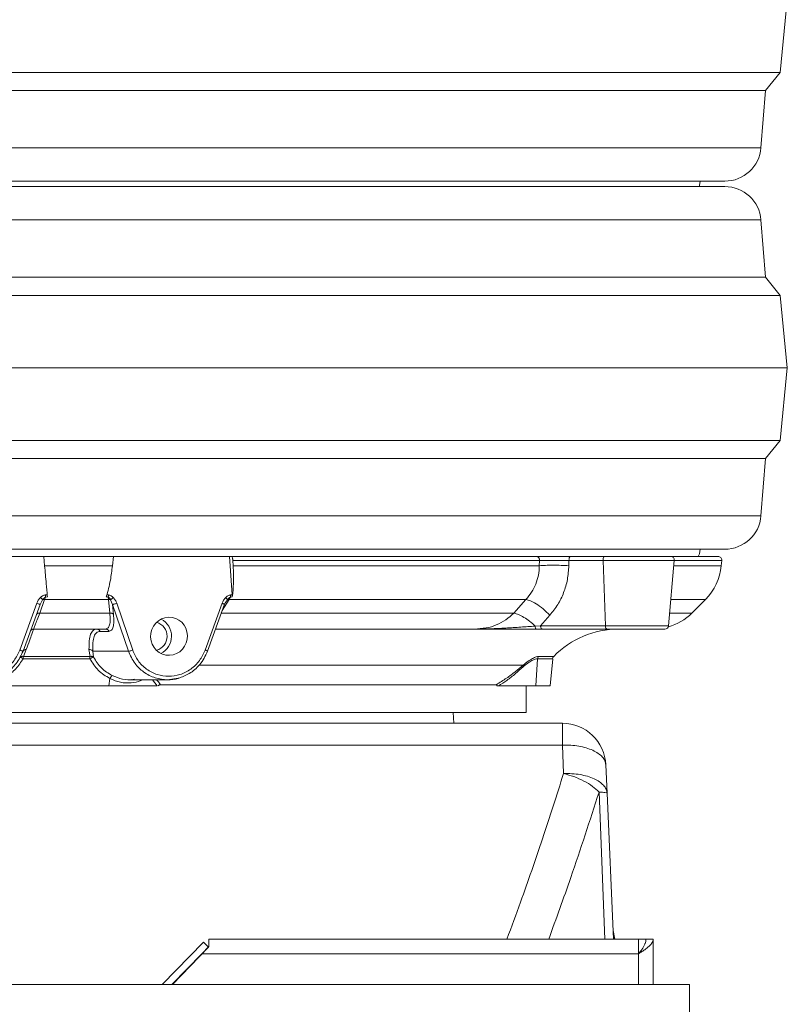
# Model space of a CAD drawing. Units: millimetres. Extents: x 1246 to 3697, y 469 to 3673.
# Drawn here: x 1762 to 1973, y 2582 to 2854 of the extents above; entities that cross this region are included whole.
import ezdxf

# ---------------------------------------------------------------- set-up
doc = ezdxf.new("R2010")
doc.units = ezdxf.units.MM
doc.header["$LTSCALE"] = 10
doc.layers.add('LAYER14', color=30, linetype='Continuous')

msp = doc.modelspace()

# ---------------------------------------------------------------- linework, layer by layer
at = {"color": 7, "linetype": 'Continuous', "lineweight": 18}
for p, q in [((1971.36, 2839.4), (1973.36, 2859.4)), ((1531.36, 2839.4), (1971.36, 2839.4)), ((1967.36, 2834.4), (1971.36, 2839.4)), ((1535.36, 2834.4), (1967.36, 2834.4)), ((1966.1, 2818.61), (1967.36, 2834.4)), ((1546.59, 2807.9), (1956.13, 2807.9)), ((1956.13, 2809.4), (1751.36, 2809.4)), ((1967.36, 2782.9), (1966.1, 2798.7)), ((1535.36, 2782.9), (1967.36, 2782.9)), ((1971.36, 2777.9), (1967.36, 2782.9)), ((1531.36, 2777.9), (1971.36, 2777.9)), ((1973.36, 2757.9), (1971.36, 2777.9)), ((1529.36, 2757.9), (1973.36, 2757.9)), ((1971.36, 2737.9), (1973.36, 2757.9)), ((1531.36, 2737.9), (1971.36, 2737.9)), ((1967.36, 2732.9), (1971.36, 2737.9)), ((1535.36, 2732.9), (1967.36, 2732.9)), ((1966.1, 2717.11), (1967.36, 2732.9)), ((1956.13, 2707.9), (1751.36, 2707.9)), ((1734.36, 2705.9), (1768.36, 2705.9)), ((1787.55, 2705.9), (1768.36, 2705.9)), ((1768.36, 2705.9), (1768.58, 2703.34)), ((1787.27, 2703.34), (1787.55, 2705.9)), ((1787.55, 2705.9), (1819.54, 2705.9)), ((1819.54, 2705.9), (1820.32, 2695.36)), ((1819.54, 2705.9), (1820.11, 2705.9)), ((1820.46, 2704.82), (1820.55, 2703.34)), ((1820.46, 2704.82), (1905.01, 2704.82)), ((1904.98, 2703.34), (1905.01, 2704.82)), ((1913.12, 2703.34), (1913.16, 2704.82)), ((1922.54, 2704.82), (1913.16, 2704.82)), ((1922.95, 2705.9), (1913.57, 2705.9)), ((1922.54, 2704.82), (1923.19, 2686.82)), ((1940.63, 2686.82), (1942.2, 2704.82)), ((1955.14, 2703.34), (1955.26, 2704.82)), ((1768.58, 2703.34), (1787.27, 2703.34)), ((1904.98, 2703.34), (1820.55, 2703.34)), ((1767.21, 2690.3), (1768.57, 2694.04)), ((1767.33, 2692.69), (1768.02, 2693.99)), ((1768.82, 2694.69), (1768.57, 2694.04)), ((1768.57, 2694.04), (1786.16, 2694.04)), ((1769.28, 2695.36), (1768.75, 2695.31)), ((1768.82, 2694.69), (1769.34, 2694.75)), ((1785.58, 2694.75), (1786.07, 2694.69)), ((1786.2, 2695.31), (1785.69, 2695.36)), ((1786.16, 2694.04), (1786.07, 2694.69)), ((1786.16, 2694.04), (1786.53, 2690.3)), ((1786.75, 2693.99), (1787.29, 2692.69)), ((1818.15, 2692.71), (1818.5, 2693.37)), ((1818.48, 2693.23), (1818.72, 2693.62)), ((1819.8, 2694.69), (1819.41, 2694.04)), ((1901.29, 2694.04), (1819.41, 2694.04)), ((1820.3, 2694.75), (1819.8, 2694.69)), ((1820.32, 2695.36), (1819.81, 2695.31)), ((1901.29, 2694.04), (1897.97, 2690.3)), ((1947.05, 2690.3), (1950.8, 2694.04)), ((1766.39, 2692.99), (1761.69, 2680.09)), ((1762.63, 2679.79), (1767.33, 2692.69)), ((1787.29, 2692.69), (1787.56, 2689.93)), ((1791.68, 2679.79), (1787.29, 2692.69)), ((1792.85, 2680.09), (1788.45, 2692.99)), ((1817.5, 2692.99), (1812.81, 2680.09)), ((1813.49, 2679.78), (1818.2, 2692.74)), ((1786.53, 2690.3), (1767.21, 2690.3)), ((1897.97, 2690.3), (1817.15, 2690.3)), ((1907.9, 2689.7), (1905.33, 2686.82)), ((1786.31, 2685.25), (1783.82, 2685.25)), ((1887.21, 2685.9), (1888.63, 2686.04)), ((1888.34, 2685.92), (1887.21, 2685.9)), ((1905.33, 2686.82), (1903.82, 2686.71)), ((1904.13, 2685.9), (1905.74, 2685.9)), ((1923.19, 2686.82), (1905.33, 2686.82)), ((1905.74, 2685.9), (1923.6, 2685.9)), ((1762.7, 2678.33), (1763.52, 2680.23)), ((1780.8, 2680.23), (1781.09, 2678.33)), ((1791.68, 2679.79), (1781.83, 2679.79)), ((1781.83, 2679.79), (1782.07, 2678.12)), ((1781.03, 2677.72), (1762.68, 2677.72)), ((1781.09, 2678.33), (1762.7, 2678.33)), ((1904.05, 2670.19), (1904.5, 2677.72)), ((1908, 2670.19), (1908.66, 2677.72)), ((1786.57, 2672.25), (1786.3, 2670.19)), ((1791.99, 2671.9), (1802.49, 2671.9)), ((1792.4, 2671.97), (1792, 2671.9)), ((1805.39, 2672.36), (1802.49, 2671.9)), ((1786.3, 2670.19), (1716.42, 2670.19)), ((1893.07, 2670.54), (1800.52, 2670.54)), ((1893.74, 2670.19), (1893.3, 2670.19)), ((1901.36, 2662.9), (1901.36, 2670.19)), ((1908, 2670.19), (1904.05, 2670.19)), ((1901.36, 2662.9), (1751.36, 2662.9)), ((1881.36, 2659.9), (1881.2, 2662.9)), ((1911.33, 2659.9), (1591.39, 2659.9)), ((1911.33, 2653.88), (1911.33, 2659.9)), ((1591.39, 2653.88), (1911.33, 2653.88)), ((1911.33, 2653.88), (1911.67, 2646.04)), ((1923.32, 2648.43), (1923.66, 2640.59)), ((1923.66, 2640.59), (1925.41, 2600.37)), ((1925.33, 2602.75), (1925.82, 2600.37)), ((1812.36, 2599.58), (1801.01, 2587.83)), ((1811.91, 2596.37), (1813.86, 2598.37)), ((1813.8, 2598.19), (1812.36, 2599.58)), ((1813.86, 2598.37), (1813.86, 2600.37)), ((1932.36, 2600.37), (1813.86, 2600.37)), ((1932.36, 2600.37), (1932.36, 2596.37)), ((1934.36, 2600.37), (1932.36, 2600.37)), ((1936.36, 2600.37), (1934.36, 2600.37)), ((1936.36, 2587.83), (1936.36, 2600.37)), ((1811.91, 2596.37), (1803.61, 2587.83)), ((1813.8, 2598.19), (1803.79, 2587.83)), ((1932.36, 2596.37), (1811.91, 2596.37))]:
    msp.add_line(p, q, dxfattribs=at)
at = {"color": 8, "linetype": 'Continuous', "lineweight": 18}
for p, q in [((1751.36, 2818.61), (1966.1, 2818.61)), ((1966.1, 2798.7), (1536.62, 2798.7)), ((1751.36, 2717.11), (1966.1, 2717.11)), ((1942.2, 2704.82), (1922.54, 2704.82)), ((1942.2, 2704.82), (1955.26, 2704.82)), ((1955.14, 2703.34), (1942.07, 2703.34)), ((1819.41, 2694.04), (1817.55, 2690.96)), ((1818.72, 2693.62), (1818.95, 2693.99)), ((1950.8, 2694.04), (1941.26, 2694.04)), ((1947.05, 2690.3), (1940.93, 2690.3)), ((1940.63, 2686.82), (1923.19, 2686.82)), ((1904.5, 2677.72), (1908.66, 2677.72)), ((1908.93, 2678.33), (1904.77, 2678.33)), ((1900.51, 2675.9), (1811.13, 2675.9)), ((1798.27, 2671.9), (1799.6, 2670.19)), ((1805.62, 2672.39), (1805.39, 2672.36)), ((1923, 2600.37), (1921.45, 2640.95)), ((1932.36, 2587.83), (1932.36, 2596.37))]:
    msp.add_line(p, q, dxfattribs=at)
at = {"color": 7, "linetype": 'Continuous', "lineweight": 18, "flags": 128}
for points in [[(1949.07, 2807.9), (1949.16, 2808.17), (1949.36, 2809.4)], [(1948.8, 2705.86), (1949.16, 2706.67), (1949.36, 2707.9)], [(1922.54, 2704.82), (1922.54, 2705.02), (1922.56, 2705.23), (1922.59, 2705.41), (1922.64, 2705.58), (1922.71, 2705.72), (1922.78, 2705.82), (1922.86, 2705.88), (1922.95, 2705.9)], [(1923.19, 2686.82), (1923.2, 2686.63), (1923.23, 2686.46), (1923.27, 2686.3), (1923.32, 2686.17), (1923.38, 2686.06), (1923.45, 2685.97), (1923.52, 2685.92), (1923.6, 2685.9)]]:
    msp.add_lwpolyline(points, dxfattribs=at)
at = {"color": 7, "linetype": 'Continuous', "lineweight": 18}
for centre, radius, start, end in [((1956.13, 2819.4), 10, 270, 355.4261), ((1956.13, 2797.9), 10, 4.5739, 90), ((1956.13, 2717.9), 10, 270, 355.4261), ((1941.2, 2704.9), 1, 355, 90), ((1954.27, 2704.9), 1, 355, 90), ((1940.19, 2704.65), 15, 315, 355), ((1798.24, 2683.9), 5.32, 296.8856, 62.467), ((1936.45, 2700.9), 15, 285.8042, 315), ((1798.32, 2683.9), 4.03, 285.786, 73.2074), ((1926.86, 2660.9), 25, 90, 135.8054), ((1939.63, 2686.9), 1, 270, 355), ((1772.74, 2677.7), 10.06, 176.3759, 179.8514), ((1784.92, 2677.69), 3.88, 170.5408, 179.5873), ((1909.65, 2677.63), 1, 135.8054, 175), ((1911.33, 2647.9), 12, 2.5, 90)]:
    msp.add_arc(centre, radius, start, end, dxfattribs=at)
msp.add_ellipse((1802.87, 2683.9), major_axis=(0.85, 5.19), ratio=0.964134, dxfattribs=at)
for points, knots in [([(1820.11, 2705.9), (1820.14, 2705.89), (1820.2, 2705.87), (1820.29, 2705.7), (1820.37, 2705.45), (1820.43, 2705.14), (1820.45, 2704.92), (1820.46, 2704.82)], [0, 0, 0, 0, 0.202757, 0.405549, 0.607554, 0.80927, 1, 1, 1, 1]), ([(1904.26, 2705.9), (1901.39, 2705.9), (1895.66, 2705.9), (1886.28, 2705.9), (1876.38, 2705.9), (1865.94, 2705.9), (1855.03, 2705.9), (1843.73, 2705.9), (1832.1, 2705.9), (1824.11, 2705.9), (1820.11, 2705.9)], [0, 0, 0, 0, 0.1244958, 0.248989, 0.3744919, 0.5, 0.6255028, 0.7510109, 0.8755016, 1, 1, 1, 1]), ([(1913.57, 2705.9), (1912.76, 2705.9), (1911.14, 2705.9), (1908.55, 2705.9), (1906.12, 2705.9), (1904.88, 2705.9), (1904.26, 2705.9)], [0, 0, 0, 0, 0.250584, 0.500895, 0.750597, 1, 1, 1, 1]), ([(1905.01, 2704.82), (1905.55, 2704.81), (1906.63, 2704.8), (1908.76, 2704.79), (1911.03, 2704.8), (1912.45, 2704.81), (1913.16, 2704.82)], [0, 0, 0, 0, 0.249446, 0.499105, 0.749374, 1, 1, 1, 1]), ([(1941.15, 2705.9), (1941.16, 2705.9), (1941.18, 2705.9), (1940.78, 2705.9), (1940.01, 2705.9), (1938.92, 2705.9), (1937.54, 2705.9), (1935.86, 2705.9), (1933.89, 2705.9), (1931.71, 2705.9), (1929.43, 2705.9), (1927.14, 2705.9), (1924.95, 2705.9), (1923.61, 2705.9), (1922.95, 2705.9)], [0, 0, 0, 0, 0.048812, 0.137557, 0.22356, 0.305754, 0.387948, 0.473951, 0.562695, 0.652877, 0.743059, 0.831803, 0.917806, 1, 1, 1, 1]), ([(1954.14, 2705.9), (1954.17, 2705.9), (1954.23, 2705.9), (1953.26, 2705.9), (1951.35, 2705.9), (1948.45, 2705.9), (1945.21, 2705.9), (1942.57, 2705.9), (1941.5, 2705.9)], [0, 0, 0, 0, 0.102614, 0.298398, 0.492482, 0.683655, 0.872214, 1, 1, 1, 1]), ([(1768.58, 2703.34), (1768.66, 2702.51), (1768.8, 2700.83), (1769.06, 2697.95), (1769.23, 2695.95), (1769.33, 2694.84), (1769.34, 2694.75)], [0, 0, 0, 0, 0.2634, 0.534469, 0.962267, 1, 1, 1, 1]), ([(1785.58, 2694.75), (1785.6, 2694.84), (1785.83, 2695.56), (1786.23, 2697.05), (1786.82, 2699.8), (1787.1, 2702), (1787.27, 2703.34)], [0, 0, 0, 0, 0.037733, 0.301535, 0.572961, 1, 1, 1, 1]), ([(1820.55, 2703.34), (1820.59, 2702.51), (1820.67, 2700.83), (1820.63, 2697.95), (1820.47, 2695.95), (1820.32, 2694.84), (1820.3, 2694.75)], [0, 0, 0, 0, 0.2634, 0.534469, 0.962267, 1, 1, 1, 1]), ([(1901.29, 2694.04), (1901.84, 2694.69), (1902.93, 2695.97), (1904.07, 2698.27), (1904.83, 2700.74), (1904.93, 2702.47), (1904.98, 2703.34)], [0, 0, 0, 0, 0.252194, 0.501112, 0.749666, 1, 1, 1, 1]), ([(1913.12, 2703.34), (1912.42, 2703.39), (1911, 2703.47), (1908.74, 2703.5), (1906.61, 2703.47), (1905.52, 2703.39), (1904.98, 2703.34)], [0, 0, 0, 0, 0.249993, 0.49998, 0.749986, 1, 1, 1, 1]), ([(1913.12, 2703.34), (1913.03, 2702.07), (1912.85, 2699.53), (1911.77, 2695.9), (1910.17, 2692.54), (1908.66, 2690.65), (1907.9, 2689.7)], [0, 0, 0, 0, 0.250025, 0.500064, 0.749997, 1, 1, 1, 1]), ([(1767.42, 2694.6), (1767.2, 2694.36), (1766.77, 2693.88), (1766.52, 2693.29), (1766.39, 2692.99)], [0, 0, 0, 0, 0.500024, 1, 1, 1, 1]), ([(1768.75, 2695.31), (1768.63, 2695.29), (1768.38, 2695.24), (1767.91, 2695.02), (1767.61, 2694.77), (1767.42, 2694.6)], [0, 0, 0, 0, 0.2385389, 0.4999998, 1, 1, 1, 1]), ([(1768.02, 2693.99), (1767.99, 2694.02), (1767.92, 2694.09), (1767.77, 2694.24), (1767.6, 2694.41), (1767.48, 2694.54), (1767.42, 2694.6)], [0, 0, 0, 0, 0.249999, 0.499998, 0.749998, 1, 1, 1, 1]), ([(1768.02, 2693.99), (1768.14, 2694.14), (1768.32, 2694.35), (1768.59, 2694.58), (1768.75, 2694.65), (1768.82, 2694.69)], [0, 0, 0, 0, 0.534203, 0.779745, 1, 1, 1, 1]), ([(1768.57, 2694.04), (1768.47, 2694.05), (1768.27, 2694.07), (1768.11, 2694.02), (1768.02, 2693.99)], [0, 0, 0, 0, 0.50003, 1, 1, 1, 1]), ([(1786.07, 2694.69), (1786.14, 2694.65), (1786.28, 2694.58), (1786.51, 2694.35), (1786.66, 2694.14), (1786.75, 2693.99)], [0, 0, 0, 0, 0.220229, 0.465702, 1, 1, 1, 1]), ([(1786.75, 2693.99), (1786.66, 2694.02), (1786.47, 2694.07), (1786.26, 2694.05), (1786.16, 2694.04)], [0, 0, 0, 0, 0.49997, 1, 1, 1, 1]), ([(1787.49, 2694.6), (1787.3, 2694.77), (1787.01, 2695.02), (1786.56, 2695.24), (1786.32, 2695.29), (1786.2, 2695.31)], [0, 0, 0, 0, 0.5001071, 0.7610448, 1, 1, 1, 1]), ([(1786.75, 2693.99), (1786.81, 2694.02), (1786.91, 2694.09), (1787.1, 2694.24), (1787.3, 2694.41), (1787.42, 2694.54), (1787.49, 2694.6)], [0, 0, 0, 0, 0.250012, 0.500007, 0.750005, 1, 1, 1, 1]), ([(1788.45, 2692.99), (1788.34, 2693.29), (1788.1, 2693.88), (1787.69, 2694.36), (1787.49, 2694.6)], [0, 0, 0, 0, 0.4999743, 1, 1, 1, 1]), ([(1818.5, 2694.6), (1818.29, 2694.36), (1817.87, 2693.88), (1817.62, 2693.29), (1817.5, 2692.99)], [0, 0, 0, 0, 0.500024, 1, 1, 1, 1]), ([(1819.81, 2695.31), (1819.69, 2695.29), (1819.44, 2695.24), (1818.99, 2695.02), (1818.7, 2694.77), (1818.5, 2694.6)], [0, 0, 0, 0, 0.23848, 0.49984, 1, 1, 1, 1]), ([(1818.95, 2693.99), (1818.94, 2694.02), (1818.91, 2694.09), (1818.81, 2694.24), (1818.68, 2694.41), (1818.56, 2694.54), (1818.5, 2694.6)], [0, 0, 0, 0, 0.249999, 0.499998, 0.749998, 1, 1, 1, 1]), ([(1818.95, 2693.99), (1819.08, 2694.14), (1819.27, 2694.35), (1819.57, 2694.58), (1819.73, 2694.65), (1819.8, 2694.69)], [0, 0, 0, 0, 0.534364, 0.779804, 1, 1, 1, 1]), ([(1819.41, 2694.04), (1819.32, 2694.05), (1819.15, 2694.07), (1819.02, 2694.02), (1818.95, 2693.99)], [0, 0, 0, 0, 0.50003, 1, 1, 1, 1]), ([(1820.3, 2694.75), (1820.31, 2694.84), (1820.33, 2694.97), (1820.33, 2695.19), (1820.32, 2695.31), (1820.32, 2695.36)], [0, 0, 0, 0, 0.494082, 0.743277, 1, 1, 1, 1]), ([(1907.9, 2689.7), (1907.3, 2690.3), (1906.09, 2691.49), (1904.19, 2692.83), (1902.53, 2693.72), (1901.7, 2693.93), (1901.29, 2694.04)], [0, 0, 0, 0, 0.279735, 0.55946, 0.779722, 1, 1, 1, 1]), ([(1818.16, 2692.7), (1818.17, 2692.7), (1818.19, 2692.69), (1818.16, 2692.71), (1818.15, 2692.71)], [0, 0, 0, 0, 0.677567, 1, 1, 1, 1]), ([(1765.56, 2685.9), (1765.58, 2685.96), (1765.61, 2686.07), (1765.95, 2686.97), (1766.47, 2688.34), (1766.96, 2689.64), (1767.21, 2690.3)], [0, 0, 0, 0, 0.248483, 0.500802, 0.744603, 1, 1, 1, 1]), ([(1766.33, 2689.93), (1766.37, 2690), (1766.45, 2690.15), (1766.68, 2690.27), (1766.94, 2690.32), (1767.12, 2690.31), (1767.21, 2690.3)], [0, 0, 0, 0, 0.279749, 0.559501, 0.779732, 1, 1, 1, 1]), ([(1786.53, 2690.3), (1786.59, 2689.63), (1786.7, 2688.34), (1786.52, 2686.97), (1786.12, 2686.07), (1785.64, 2685.96), (1785.4, 2685.9)], [0, 0, 0, 0, 0.256088, 0.500615, 0.75213, 1, 1, 1, 1]), ([(1787.56, 2689.93), (1787.61, 2689.24), (1787.71, 2687.86), (1787.51, 2686.39), (1787.07, 2685.43), (1786.56, 2685.31), (1786.31, 2685.25)], [0, 0, 0, 0, 0.250267, 0.500323, 0.750512, 1, 1, 1, 1]), ([(1787.56, 2689.93), (1787.5, 2690), (1787.38, 2690.15), (1787.1, 2690.27), (1786.81, 2690.32), (1786.62, 2690.31), (1786.53, 2690.3)], [0, 0, 0, 0, 0.279749, 0.559501, 0.779732, 1, 1, 1, 1]), ([(1897.97, 2690.3), (1898.38, 2690.19), (1899.21, 2689.97), (1900.73, 2689.15), (1902.32, 2688.06), (1903.32, 2687.16), (1903.82, 2686.71)], [0, 0, 0, 0, 0.250016, 0.500014, 0.749998, 1, 1, 1, 1]), ([(1763.52, 2680.23), (1763.82, 2681.08), (1764.42, 2682.77), (1765.05, 2684.53), (1765.47, 2685.69), (1765.53, 2685.83), (1765.56, 2685.9)], [0, 0, 0, 0, 0.250388, 0.499531, 0.746294, 1, 1, 1, 1]), ([(1782.92, 2685.9), (1782.57, 2685.83), (1781.88, 2685.69), (1781.21, 2684.53), (1780.81, 2682.77), (1780.81, 2681.08), (1780.8, 2680.23)], [0, 0, 0, 0, 0.253672, 0.500477, 0.749559, 1, 1, 1, 1]), ([(1783.82, 2685.25), (1783.49, 2685.18), (1782.82, 2685.04), (1782.18, 2683.93), (1781.81, 2682.24), (1781.82, 2680.61), (1781.83, 2679.79)], [0, 0, 0, 0, 0.250091, 0.500354, 0.750117, 1, 1, 1, 1]), ([(1815.72, 2685.9), (1819.4, 2685.9), (1827.75, 2685.9), (1840.23, 2685.9), (1853.13, 2685.9), (1865.32, 2685.9), (1876.81, 2685.9), (1883.75, 2685.9), (1887.21, 2685.9)], [0, 0, 0, 0, 0.136275, 0.308931, 0.482161, 0.655385, 0.828044, 1, 1, 1, 1]), ([(1887.21, 2685.9), (1888.16, 2685.9), (1890.06, 2685.9), (1892.88, 2685.9), (1895.72, 2685.9), (1898.56, 2685.9), (1901.41, 2685.9), (1903.23, 2685.9), (1904.13, 2685.9)], [0, 0, 0, 0, 0.16902, 0.339101, 0.499736, 0.6704, 0.836412, 1, 1, 1, 1]), ([(1903.82, 2686.71), (1903.83, 2686.6), (1903.85, 2686.38), (1903.92, 2686.12), (1904.02, 2685.94), (1904.09, 2685.92), (1904.13, 2685.9)], [0, 0, 0, 0, 0.250019, 0.500009, 0.750003, 1, 1, 1, 1]), ([(1923.6, 2685.9), (1924.18, 2685.9), (1925.36, 2685.9), (1927.28, 2685.9), (1929.29, 2685.9), (1931.3, 2685.9), (1933.21, 2685.9), (1934.93, 2685.9), (1936.41, 2685.9), (1937.62, 2685.9), (1938.58, 2685.9), (1939.26, 2685.9), (1939.61, 2685.9), (1939.59, 2685.9), (1939.58, 2685.9)], [0, 0, 0, 0, 0.082194, 0.168197, 0.256941, 0.347123, 0.437305, 0.526049, 0.612052, 0.694246, 0.77644, 0.862443, 0.951188, 1, 1, 1, 1]), ([(1762.63, 2679.79), (1762.07, 2678.61), (1761.02, 2676.4), (1758.25, 2673.87), (1755.01, 2672.27), (1751.36, 2671.72), (1747.71, 2672.27), (1744.47, 2673.87), (1741.7, 2676.4), (1740.65, 2678.61), (1740.08, 2679.79)], [0, 0, 0, 0, 0.133309, 0.250045, 0.377032, 0.5, 0.622967, 0.749955, 0.86669, 1, 1, 1, 1]), ([(1761.69, 2680.09), (1761.23, 2679.1), (1760.28, 2677.06), (1757.76, 2674.71), (1754.69, 2673.2), (1751.36, 2672.7), (1748.03, 2673.2), (1744.96, 2674.71), (1742.44, 2677.06), (1741.49, 2679.1), (1741.02, 2680.09)], [0, 0, 0, 0, 0.122088, 0.250061, 0.377999, 0.5, 0.622001, 0.749939, 0.877912, 1, 1, 1, 1]), ([(1763.52, 2680.23), (1763.41, 2680.23), (1763.18, 2680.24), (1762.92, 2680.13), (1762.73, 2679.98), (1762.66, 2679.86), (1762.63, 2679.79)], [0, 0, 0, 0, 0.279769, 0.559526, 0.779765, 1, 1, 1, 1]), ([(1780.8, 2680.23), (1780.92, 2680.23), (1781.16, 2680.24), (1781.46, 2680.13), (1781.69, 2679.98), (1781.78, 2679.86), (1781.83, 2679.79)], [0, 0, 0, 0, 0.279769, 0.559526, 0.779765, 1, 1, 1, 1]), ([(1812.81, 2680.09), (1812.36, 2679.1), (1811.42, 2677.06), (1808.95, 2674.71), (1805.97, 2673.2), (1802.75, 2672.7), (1799.53, 2673.2), (1796.59, 2674.71), (1794.18, 2677.06), (1793.29, 2679.1), (1792.85, 2680.09)], [0, 0, 0, 0, 0.122088, 0.250061, 0.377999, 0.5, 0.622001, 0.749939, 0.877912, 1, 1, 1, 1]), ([(1805.45, 2672.32), (1806.48, 2672.69), (1808.1, 2673.27), (1810.01, 2674.7), (1811.4, 2676.1), (1812.62, 2677.82), (1813.18, 2679.14), (1813.47, 2679.82)], [0, 0, 0, 0, 0.289833, 0.45307, 0.62581, 0.808095, 1, 1, 1, 1]), ([(1762.68, 2677.72), (1762.04, 2676.75), (1760.78, 2674.81), (1758, 2672.67), (1754.81, 2671.3), (1751.36, 2670.84), (1747.91, 2671.3), (1744.72, 2672.67), (1741.94, 2674.81), (1740.68, 2676.75), (1740.04, 2677.72)], [0, 0, 0, 0, 0.125407, 0.250471, 0.375166, 0.500003, 0.624847, 0.749523, 0.874591, 1, 1, 1, 1]), ([(1761.87, 2678.12), (1761.91, 2678.17), (1761.98, 2678.27), (1762.18, 2678.35), (1762.42, 2678.38), (1762.61, 2678.35), (1762.7, 2678.33)], [0, 0, 0, 0, 0.249996, 0.499993, 0.749987, 1, 1, 1, 1]), ([(1762.68, 2677.72), (1762.57, 2677.78), (1762.36, 2677.89), (1762.1, 2678.03), (1761.91, 2678.11), (1761.89, 2678.12), (1761.87, 2678.12)], [0, 0, 0, 0, 0.250025, 0.500012, 0.750003, 1, 1, 1, 1]), ([(1782.07, 2678.12), (1782.02, 2678.12), (1781.94, 2678.11), (1781.68, 2678.03), (1781.36, 2677.89), (1781.14, 2677.78), (1781.03, 2677.72)], [0, 0, 0, 0, 0.244058, 0.499986, 0.749979, 1, 1, 1, 1]), ([(1786.57, 2672.25), (1785.44, 2672.93), (1783.16, 2674.3), (1781.74, 2676.58), (1781.03, 2677.72)], [0, 0, 0, 0, 0.499785, 1, 1, 1, 1]), ([(1781.09, 2678.33), (1781.18, 2678.35), (1781.38, 2678.38), (1781.66, 2678.35), (1781.9, 2678.27), (1782.01, 2678.17), (1782.07, 2678.12)], [0, 0, 0, 0, 0.250008, 0.500002, 0.750005, 1, 1, 1, 1]), ([(1782.07, 2678.12), (1782.73, 2677.06), (1784.05, 2674.96), (1786.16, 2673.69), (1787.21, 2673.06)], [0, 0, 0, 0, 0.4997427, 1, 1, 1, 1]), ([(1900.5, 2675.43), (1900.94, 2675.8), (1901.82, 2676.54), (1902.96, 2677.23), (1903.9, 2677.66), (1904.3, 2677.7), (1904.5, 2677.72)], [0, 0, 0, 0, 0.2511915, 0.5011763, 0.7505901, 1, 1, 1, 1]), ([(1904.77, 2678.33), (1904.56, 2678.31), (1904.14, 2678.25), (1903.14, 2677.8), (1901.92, 2677.07), (1900.98, 2676.29), (1900.51, 2675.9)], [0, 0, 0, 0, 0.248603, 0.497702, 0.747974, 1, 1, 1, 1]), ([(1893.07, 2670.54), (1894.05, 2671.13), (1895.94, 2672.29), (1898.41, 2674.14), (1899.81, 2675.32), (1900.51, 2675.9)], [0, 0, 0, 0, 0.347543, 0.673737, 1, 1, 1, 1]), ([(1893.74, 2670.19), (1894.51, 2670.7), (1896.16, 2671.8), (1898.44, 2673.59), (1899.81, 2674.82), (1900.5, 2675.43)], [0, 0, 0, 0, 0.303582, 0.652429, 1, 1, 1, 1]), ([(1900.5, 2675.43), (1900.48, 2675.51), (1900.44, 2675.69), (1900.49, 2675.83), (1900.51, 2675.9)], [0, 0, 0, 0, 0.5, 1, 1, 1, 1]), ([(1787.21, 2673.06), (1787.17, 2673.05), (1787.08, 2673.02), (1786.9, 2672.8), (1786.72, 2672.54), (1786.62, 2672.34), (1786.57, 2672.25)], [0, 0, 0, 0, 0.279666, 0.559323, 0.779635, 1, 1, 1, 1]), ([(1802.47, 2671.9), (1803.47, 2671.91), (1804.5, 2671.91), (1805.42, 2672.31), (1805.45, 2672.32)], [0, 0, 0, 0, 0.972364, 1, 1, 1, 1]), ([(1799.6, 2670.19), (1799.1, 2670.19), (1798.08, 2670.19), (1796.01, 2670.19), (1793.51, 2670.19), (1790.29, 2670.19), (1787.75, 2670.19), (1786.3, 2670.19)], [0, 0, 0, 0, 0.174858, 0.353989, 0.543933, 0.739339, 1, 1, 1, 1]), ([(1800.52, 2670.54), (1800.43, 2670.53), (1800.25, 2670.52), (1800.01, 2670.4), (1799.9, 2670.27), (1799.86, 2670.19), (1799.85, 2670.19)], [0, 0, 0, 0, 0.3758084, 0.6840037, 0.9938456, 1, 1, 1, 1]), ([(1893.3, 2670.19), (1893.29, 2670.26), (1893.26, 2670.38), (1893.18, 2670.5), (1893.12, 2670.54), (1893.08, 2670.54), (1893.07, 2670.54)], [0, 0, 0, 0, 0.2820565, 0.5553496, 0.9388897, 1, 1, 1, 1]), ([(1904.05, 2670.19), (1903.73, 2670.19), (1903.07, 2670.19), (1901.35, 2670.19), (1899.18, 2670.19), (1896.67, 2670.19), (1894.71, 2670.19), (1893.74, 2670.19)], [0, 0, 0, 0, 0.2051325, 0.4171143, 0.6088712, 0.806279, 1, 1, 1, 1]), ([(1911.67, 2646.04), (1912.62, 2645.78), (1914.57, 2645.25), (1917.3, 2644.02), (1919.72, 2642.56), (1920.88, 2641.48), (1921.45, 2640.95)], [0, 0, 0, 0, 0.246005, 0.5, 0.753995, 1, 1, 1, 1]), ([(1932.36, 2596.37), (1932.51, 2596.47), (1932.82, 2596.66), (1933.27, 2596.95), (1933.63, 2597.19), (1933.93, 2597.39), (1934.24, 2597.61), (1934.62, 2597.89), (1934.97, 2598.18), (1935.28, 2598.45), (1935.54, 2598.7), (1935.79, 2598.99), (1935.97, 2599.23), (1936.16, 2599.53), (1936.32, 2599.9), (1936.35, 2600.21), (1936.36, 2600.37)], [0, 0, 0, 0, 0.072759, 0.145553, 0.218304, 0.254732, 0.296871, 0.381545, 0.466821, 0.509697, 0.582446, 0.65529, 0.728168, 0.764676, 0.881623, 1, 1, 1, 1]), ([(1932.36, 2596.37), (1932.46, 2596.5), (1932.67, 2596.77), (1932.98, 2597.16), (1933.22, 2597.5), (1933.39, 2597.75), (1933.55, 2597.99), (1933.73, 2598.28), (1933.92, 2598.63), (1934.05, 2598.92), (1934.19, 2599.3), (1934.33, 2599.76), (1934.35, 2600.17), (1934.36, 2600.37)], [0, 0, 0, 0, 0.099376, 0.198881, 0.298431, 0.348301, 0.391701, 0.478734, 0.566127, 0.653886, 0.697905, 0.848143, 1, 1, 1, 1])]:
    msp.add_open_spline(points, degree=3, knots=knots, dxfattribs=at)
for points in [[(1905.01, 2704.82), (1905.02, 2704.89), (1905.02, 2705.02), (1904.98, 2705.23), (1904.92, 2705.42), (1904.82, 2705.58), (1904.71, 2705.72), (1904.57, 2705.83), (1904.42, 2705.89), (1904.32, 2705.9), (1904.26, 2705.9)], [(1913.16, 2704.82), (1913.16, 2704.89), (1913.16, 2705.02), (1913.18, 2705.23), (1913.21, 2705.42), (1913.26, 2705.58), (1913.33, 2705.72), (1913.4, 2705.83), (1913.48, 2705.89), (1913.54, 2705.9), (1913.57, 2705.9)], [(1768.75, 2695.31), (1768.77, 2695.19), (1768.79, 2694.96), (1768.81, 2694.78), (1768.82, 2694.69)], [(1786.07, 2694.69), (1786.1, 2694.78), (1786.16, 2694.96), (1786.19, 2695.19), (1786.2, 2695.31)], [(1819.81, 2695.31), (1819.81, 2695.19), (1819.83, 2694.96), (1819.81, 2694.78), (1819.8, 2694.69)], [(1767.33, 2692.69), (1767.32, 2692.69), (1767.29, 2692.69), (1767.07, 2692.75), (1766.76, 2692.86), (1766.52, 2692.94), (1766.39, 2692.99)], [(1787.29, 2692.69), (1787.34, 2692.69), (1787.43, 2692.69), (1787.73, 2692.75), (1788.09, 2692.86), (1788.33, 2692.94), (1788.45, 2692.99)], [(1764.62, 2685.25), (1764.66, 2685.34), (1764.75, 2685.52), (1764.98, 2685.73), (1765.25, 2685.88), (1765.46, 2685.9), (1765.56, 2685.9)], [(1765.56, 2685.9), (1768.89, 2685.9), (1775.54, 2685.9), (1782.12, 2685.9), (1785.4, 2685.9)], [(1783.82, 2685.25), (1783.78, 2685.34), (1783.7, 2685.52), (1783.48, 2685.73), (1783.21, 2685.88), (1783.01, 2685.9), (1782.92, 2685.9)], [(1785.4, 2685.9), (1785.5, 2685.9), (1785.7, 2685.88), (1785.97, 2685.73), (1786.19, 2685.52), (1786.27, 2685.34), (1786.31, 2685.25)], [(1905.33, 2686.82), (1905.34, 2686.69), (1905.36, 2686.45), (1905.46, 2686.15), (1905.59, 2685.94), (1905.69, 2685.92), (1905.74, 2685.9)], [(1762.63, 2679.79), (1762.62, 2679.79), (1762.59, 2679.79), (1762.37, 2679.86), (1762.06, 2679.96), (1761.82, 2680.05), (1761.69, 2680.09)], [(1792.85, 2680.09), (1792.73, 2680.05), (1792.48, 2679.96), (1792.12, 2679.86), (1791.83, 2679.79), (1791.73, 2679.79), (1791.68, 2679.79)], [(1813.46, 2679.79), (1813.48, 2679.79), (1813.52, 2679.79), (1813.39, 2679.86), (1813.15, 2679.96), (1812.93, 2680.05), (1812.81, 2680.09)], [(1904.5, 2677.72), (1904.52, 2677.84), (1904.55, 2678.06), (1904.7, 2678.24), (1904.77, 2678.33)], [(1911.33, 2653.88), (1912.1, 2653.88), (1913.65, 2653.89), (1915.88, 2653.62), (1917.95, 2653.15), (1919.77, 2652.48), (1921.27, 2651.64), (1922.39, 2650.66), (1923.13, 2649.58), (1923.26, 2648.81), (1923.32, 2648.43)], [(1911.67, 2646.04), (1912.44, 2646.04), (1913.99, 2646.05), (1916.23, 2645.78), (1918.29, 2645.31), (1920.11, 2644.64), (1921.61, 2643.8), (1922.74, 2642.82), (1923.48, 2641.74), (1923.6, 2640.97), (1923.66, 2640.59)], [(1921.45, 2640.95), (1922.08, 2640.91), (1923.35, 2640.82), (1923.56, 2640.67), (1923.66, 2640.59)]]:
    msp.add_open_spline(points, degree=3, dxfattribs=at)
at = {"color": 8, "linetype": 'Continuous', "lineweight": 18}
for points, knots in [([(1818.15, 2692.71), (1818.13, 2692.72), (1818.07, 2692.76), (1817.84, 2692.86), (1817.61, 2692.94), (1817.5, 2692.99)], [0, 0, 0, 0, 0.2921312, 0.6460656, 1, 1, 1, 1]), ([(1888.63, 2686.04), (1889.2, 2686.08), (1890.75, 2686.18), (1893.18, 2686.97), (1895.81, 2688.29), (1897.26, 2689.64), (1897.97, 2690.3)], [0, 0, 0, 0, 0.163288, 0.438967, 0.725199, 1, 1, 1, 1]), ([(1903.82, 2686.71), (1902.51, 2686.61), (1899.85, 2686.42), (1895.68, 2686.15), (1891.84, 2685.96), (1889.39, 2685.93), (1888.34, 2685.92)], [0, 0, 0, 0, 0.260832, 0.527407, 0.798359, 1, 1, 1, 1]), ([(1802.49, 2671.9), (1801.33, 2672.01), (1798.97, 2672.22), (1795.86, 2673.89), (1793.21, 2676.39), (1792.21, 2678.61), (1791.68, 2679.79)], [0, 0, 0, 0, 0.245934, 0.499909, 0.73338, 1, 1, 1, 1]), ([(1795.35, 2671.9), (1795.26, 2671.85), (1794.43, 2671.32), (1792.46, 2670.97), (1789.51, 2671.01), (1787.55, 2671.83), (1786.57, 2672.25)], [0, 0, 0, 0, 0.039577, 0.36044, 0.679768, 1, 1, 1, 1]), ([(1787.21, 2673.06), (1788.15, 2672.69), (1790.04, 2671.95), (1792.2, 2671.76), (1793.19, 2672.02), (1793.34, 2672.06)], [0, 0, 0, 0, 0.4560761, 0.9134792, 1, 1, 1, 1]), ([(1799.45, 2671.9), (1799.78, 2671.51), (1800.16, 2671.05), (1800.47, 2670.61), (1800.52, 2670.54)], [0, 0, 0, 0, 0.841032, 1, 1, 1, 1]), ([(1911.67, 2646.04), (1909.75, 2640.05), (1905.94, 2628.19), (1900.72, 2612.97), (1897.31, 2603.77), (1896.05, 2600.37)], [0, 0, 0, 0, 0.391756, 0.774721, 1, 1, 1, 1]), ([(1921.45, 2640.95), (1918.91, 2633.07), (1914.52, 2619.48), (1909.62, 2606.02), (1907.56, 2600.37)], [0, 0, 0, 0, 0.579847, 1, 1, 1, 1]), ([(1925.63, 2600.37), (1925.59, 2600.64), (1925.51, 2601.31), (1925.42, 2602.09), (1925.35, 2602.6), (1925.34, 2602.72), (1925.33, 2602.75), (1925.33, 2602.75), (1925.33, 2602.75)], [0, 0, 0, 0, 0.314819, 0.788564, 0.920674, 0.964749, 0.983019, 1, 1, 1, 1])]:
    msp.add_open_spline(points, degree=3, knots=knots, dxfattribs=at)
at = {"layer": 'LAYER14', "linetype": 'Continuous', "lineweight": 18}
for p, q in [((1556.36, 2587.83), (1946.36, 2587.83)), ((1946.36, 2587.83), (1946.36, 2087.83))]:
    msp.add_line(p, q, dxfattribs=at)

doc.saveas('drawing.dxf')
